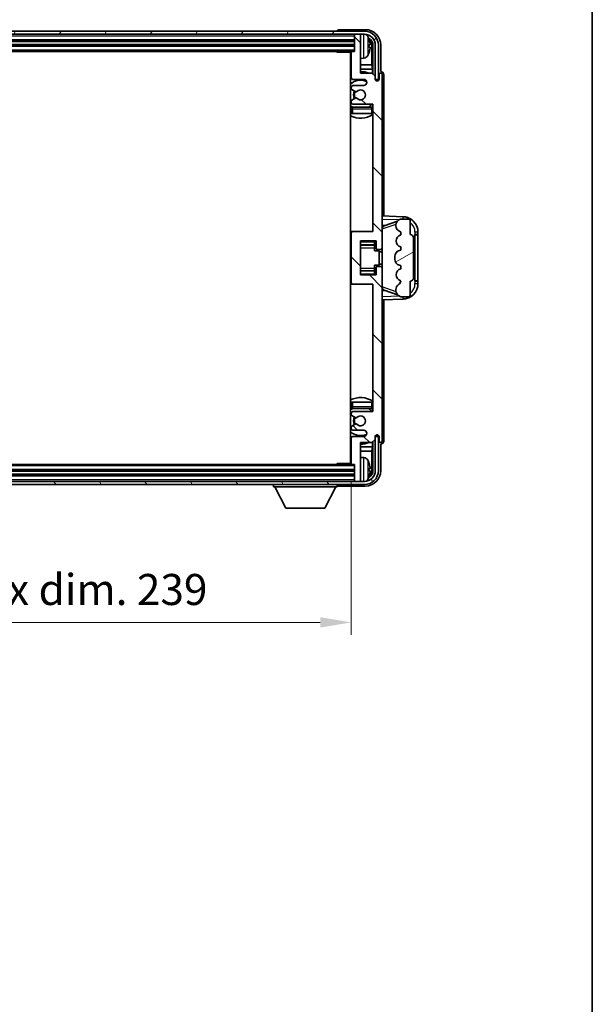
# Model space of a CAD drawing. Units: millimetres. Extents: x 1 to 8477, y -5 to 1119.
# Drawn here: x 2954 to 3139, y 639 to 956 of the extents above; entities that cross this region are included whole.
import ezdxf

# ---------------------------------------------------------------- set-up
doc = ezdxf.new("R2010")
doc.units = ezdxf.units.MM
for name, color, linetype, lineweight in [('Border (ISO)', 7, 'Continuous', 35), ('Dimension (ISO)', 7, 'Continuous', 18), ('Dimension (ISO) @ 1', 7, 'Continuous', 18), ('Visible (ISO)', 7, 'Continuous', 35), ('Visible Narrow (ISO)', 7, 'Continuous', 25)]:
    doc.layers.add(name, color=color, linetype=linetype, lineweight=lineweight)
doc.layers.add('Hatch (ISO)', color=1, linetype='Continuous', lineweight=18, true_color=0xff0000)
doc.styles.add('Note Text (TK)', font='MS PGothic.ttf')
doc.dimstyles.new('Default - Method 1b (TK)', dxfattribs={"dimscale": 4, "dimtxt": 2.5, "dimasz": 2.5, "dimexe": 1, "dimexo": 1.5, "dimgap": 1, "dimtad": 1, "dimtoh": 1, "dimrnd": 1e-08, "dimdsep": 46, "dimtxsty": 'Note Text (TK)', "dimcen": 0.09, "dimdle": 5, "dimclrd": 100, "dimclre": 100, "dimclrt": 7, "dimadec": 1, "dimazin": 1, "dimtfac": 1, "dimtmove": 0, "dimatfit": 3, "dimfxl": 0, "dimtolj": 1, "dimlwd": -1, "dimlwe": -1, "dimarcsym": 0})

# ---------------------------------------------------------------- blocks, each defined once
blk = doc.blocks.new('図面枠 tk図枠')
at = {"layer": 'Border (ISO)'}
blk.add_line((405.5, 289), (405.5, 8), dxfattribs=at)
blk = doc.blocks.new('*D114')
at = {"layer": 'Defpoints', "color": 0, "transparency": 16777216}
for p in [(2822.32, 813.18), (3061.32, 813.18), (3061.32, 761.98)]:
    blk.add_point(p, dxfattribs=at)
at = {"layer": 'Dimension (ISO)', "color": 100, "transparency": 16777216}
for p, q in [((2822.32, 807.18), (2822.32, 757.98)), ((3061.32, 807.18), (3061.32, 757.98)), ((2832.32, 761.98), (3051.32, 761.98))]:
    blk.add_line(p, q, dxfattribs=at)
for points in [[(2832.32, 763.64), (2832.32, 760.31), (2822.32, 761.98)], [(3051.32, 763.64), (3051.32, 760.31), (3061.32, 761.98)]]:
    blk.add_solid(points, dxfattribs=at)
at = {"layer": 'Dimension (ISO)', "color": 7, "transparency": 16777216, "insert": (2865.93, 772.57), "char_height": 10, "attachment_point": 4, "style": 'Note Text (TK)'}
blk.add_mtext('\\A1;\\fＭＳ Ｐゴシック|b0|i0;\\H10.0000;有効寸法 / Max dim. 239', dxfattribs=at)

msp = doc.modelspace()

# ---------------------------------------------------------------- hatches: boundary and pattern name
at = {"layer": 'Hatch (ISO)'}
h = msp.add_hatch(dxfattribs=at)
h.set_pattern_fill('ANSI31', color=256, scale=101.6, angle=14.999978, style=0)
h.set_pattern_definition([(60, (1516.978, -36.523), (-10.99852, 6.35), [])])
edge = h.paths.add_edge_path()
edge.add_ellipse((3065.5652, 947.877), major_axis=(0, 3.5), ratio=1, start_angle=270, end_angle=360)
edge.add_line((3065.5652, 951.377), (3064.0152, 951.377))
edge.add_line((3064.0152, 951.377), (3062.6152, 951.377))
edge.add_line((3062.6152, 951.377), (2821.0152, 951.377))
edge.add_line((2821.0152, 951.377), (2819.6152, 951.377))
edge.add_line((2819.6152, 951.377), (2818.0652, 951.377))
edge.add_ellipse((2818.0652, 947.877), major_axis=(-3.5, 0), ratio=1, start_angle=270, end_angle=360)
edge.add_line((2814.5652, 947.877), (2814.5652, 936.877))
edge.add_line((2814.5652, 936.877), (2813.5652, 936.877))
edge.add_line((2813.5652, 936.877), (2813.5652, 947.877))
edge.add_ellipse((2818.0652, 947.877), major_axis=(0, 4.5), ratio=1, start_angle=0, end_angle=90, ccw=False)
edge.add_line((2818.0652, 952.377), (3065.5652, 952.377))
edge.add_ellipse((3065.5652, 947.877), major_axis=(4.5, 0), ratio=1, start_angle=0, end_angle=90, ccw=False)
edge.add_line((3070.0652, 947.877), (3070.0652, 936.877))
edge.add_line((3070.0652, 936.877), (3069.0652, 936.877))
edge.add_line((3069.0652, 936.877), (3069.0652, 947.877))
h = msp.add_hatch(dxfattribs=at)
h.set_pattern_fill('ANSI31', color=256, scale=101.6, angle=90.00021, style=0)
h.set_pattern_definition([(135.0002, (1516.978, -36.523), (-8.98022, -8.98029), [])])
edge = h.paths.add_edge_path()
edge.add_line((3067.9652, 938.877), (3064.3152, 938.877))
edge.add_line((3064.3152, 938.877), (3064.3152, 951.077))
edge.add_ellipse((3064.0152, 951.077), major_axis=(0.3, 0), ratio=1, start_angle=0, end_angle=90)
edge.add_line((3064.0152, 951.377), (3062.6152, 951.377))
edge.add_ellipse((3062.6152, 951.077), major_axis=(0, 0.3), ratio=1, start_angle=0, end_angle=90)
edge.add_line((3062.3152, 951.077), (3062.3152, 945.877))
edge.add_line((3062.3152, 945.877), (3061.6152, 945.877))
edge.add_ellipse((3061.6152, 945.577), major_axis=(0, 0.3), ratio=1, start_angle=0, end_angle=90)
edge.add_line((3061.3152, 945.577), (3061.3152, 937.377))
edge.add_ellipse((3061.8152, 937.377), major_axis=(-0.5, 0), ratio=1, start_angle=0, end_angle=90)
edge.add_line((3061.8152, 936.877), (3065.3152, 936.877))
edge.add_ellipse((3065.3152, 935.877), major_axis=(0, 1), ratio=1, start_angle=180, end_angle=360, ccw=False)
edge.add_line((3065.3152, 934.877), (3061.8152, 934.877))
edge.add_ellipse((3061.8152, 934.377), major_axis=(0, 0.5), ratio=1, start_angle=0, end_angle=90)
edge.add_line((3061.3152, 934.377), (3061.3152, 933.8669))
edge.add_ellipse((3061.6152, 933.8669), major_axis=(-0.3, 0), ratio=1, start_angle=0, end_angle=60)
edge.add_line((3061.4652, 933.607), (3062.7384, 932.8719))
edge.add_ellipse((3062.8884, 933.1318), major_axis=(-0.15, -0.2598), ratio=1, start_angle=0, end_angle=78.671012)
edge.add_ellipse((3064.3152, 931.877), major_axis=(-1.2015, 1.0566), ratio=1, start_angle=82.662386, end_angle=360, ccw=False)
edge.add_ellipse((3062.8885, 930.6222), major_axis=(0.2253, 0.1981), ratio=1, start_angle=0, end_angle=77.981127)
edge.add_line((3062.7416, 930.8838), (3061.4683, 930.1688))
edge.add_ellipse((3061.6152, 929.9072), major_axis=(-0.1469, 0.2616), ratio=1, start_angle=0, end_angle=60.685474)
edge.add_line((3061.3152, 929.9072), (3061.3152, 929.377))
edge.add_ellipse((3061.8152, 929.377), major_axis=(-0.5, 0), ratio=1, start_angle=0, end_angle=90)
edge.add_line((3061.8152, 928.877), (3068.3152, 928.877))
edge.add_line((3068.3152, 928.877), (3068.3152, 887.877))
edge.add_line((3068.3152, 887.877), (3061.8152, 887.877))
edge.add_ellipse((3061.8152, 887.377), major_axis=(0, 0.5), ratio=1, start_angle=0, end_angle=90)
edge.add_line((3061.3152, 887.377), (3061.3152, 871.377))
edge.add_ellipse((3061.8152, 871.377), major_axis=(-0.5, 0), ratio=1, start_angle=0, end_angle=90)
edge.add_line((3061.8152, 870.877), (3068.3152, 870.877))
edge.add_line((3068.3152, 870.877), (3068.3152, 829.877))
edge.add_line((3068.3152, 829.877), (3061.8152, 829.877))
edge.add_ellipse((3061.8152, 829.377), major_axis=(0, 0.5), ratio=1, start_angle=0, end_angle=90)
edge.add_line((3061.3152, 829.377), (3061.3152, 828.8468))
edge.add_ellipse((3061.6152, 828.8468), major_axis=(-0.3, 0), ratio=1, start_angle=0, end_angle=60.685474)
edge.add_line((3061.4683, 828.5853), (3062.7416, 827.8703))
edge.add_ellipse((3062.8885, 828.1319), major_axis=(-0.1469, -0.2616), ratio=1, start_angle=0, end_angle=77.981127)
edge.add_ellipse((3064.3152, 826.877), major_axis=(-1.2014, 1.0567), ratio=1, start_angle=82.662386, end_angle=360, ccw=False)
edge.add_ellipse((3062.8884, 825.6223), major_axis=(0.2253, 0.1981), ratio=1, start_angle=0, end_angle=78.671012)
edge.add_line((3062.7384, 825.8821), (3061.4652, 825.147))
edge.add_ellipse((3061.6152, 824.8872), major_axis=(-0.15, 0.2598), ratio=1, start_angle=0, end_angle=60)
edge.add_line((3061.3152, 824.8872), (3061.3152, 824.377))
edge.add_ellipse((3061.8152, 824.377), major_axis=(-0.5, 0), ratio=1, start_angle=0, end_angle=90)
edge.add_line((3061.8152, 823.877), (3065.3152, 823.877))
edge.add_ellipse((3065.3152, 822.877), major_axis=(0, 1), ratio=1, start_angle=180, end_angle=360, ccw=False)
edge.add_line((3065.3152, 821.877), (3061.8152, 821.877))
edge.add_ellipse((3061.8152, 821.377), major_axis=(0, 0.5), ratio=1, start_angle=0, end_angle=90)
edge.add_line((3061.3152, 821.377), (3061.3152, 813.177))
edge.add_ellipse((3061.6152, 813.177), major_axis=(-0.3, 0), ratio=1, start_angle=0, end_angle=90)
edge.add_line((3061.6152, 812.877), (3062.3152, 812.877))
edge.add_line((3062.3152, 812.877), (3062.3152, 807.677))
edge.add_ellipse((3062.6152, 807.677), major_axis=(-0.3, 0), ratio=1, start_angle=0, end_angle=90)
edge.add_line((3062.6152, 807.377), (3064.0152, 807.377))
edge.add_ellipse((3064.0152, 807.677), major_axis=(0, -0.3), ratio=1, start_angle=0, end_angle=90)
edge.add_line((3064.3152, 807.677), (3064.3152, 819.877))
edge.add_line((3064.3152, 819.877), (3067.9652, 819.877))
edge.add_line((3067.9652, 819.877), (3068.9652, 820.877))
edge.add_line((3068.9652, 820.877), (3068.9652, 821.777))
edge.add_ellipse((3069.6402, 821.6973), major_axis=(-0.675, 0.0797), ratio=1, start_angle=193.465843, end_angle=360, ccw=False)
edge.add_line((3070.3152, 821.777), (3070.3152, 820.377))
edge.add_ellipse((3070.8152, 820.377), major_axis=(-0.5, 0), ratio=1, start_angle=0, end_angle=180)
edge.add_line((3071.3152, 820.377), (3071.3152, 876.127))
edge.add_ellipse((3070.8152, 876.127), major_axis=(0.5, 0), ratio=1, start_angle=0, end_angle=90)
edge.add_line((3070.8152, 876.627), (3069.6152, 876.627))
edge.add_ellipse((3069.6152, 876.327), major_axis=(0, 0.3), ratio=1, start_angle=0, end_angle=90)
edge.add_line((3069.3152, 876.327), (3069.3152, 873.877))
edge.add_line((3069.3152, 873.877), (3064.3152, 873.877))
edge.add_line((3064.3152, 873.877), (3064.3152, 884.877))
edge.add_line((3064.3152, 884.877), (3069.3152, 884.877))
edge.add_line((3069.3152, 884.877), (3069.3152, 882.427))
edge.add_ellipse((3069.6152, 882.427), major_axis=(-0.3, 0), ratio=1, start_angle=0, end_angle=90)
edge.add_line((3069.6152, 882.127), (3070.8152, 882.127))
edge.add_ellipse((3070.8152, 882.627), major_axis=(0, -0.5), ratio=1, start_angle=0, end_angle=90)
edge.add_line((3071.3152, 882.627), (3071.3152, 938.377))
edge.add_ellipse((3070.8152, 938.377), major_axis=(0.5, 0), ratio=1, start_angle=0, end_angle=180)
edge.add_line((3070.3152, 938.377), (3070.3152, 936.977))
edge.add_ellipse((3069.6402, 937.0567), major_axis=(0.675, -0.0797), ratio=1, start_angle=193.465843, end_angle=360, ccw=False)
edge.add_line((3068.9652, 936.977), (3068.9652, 937.877))
edge.add_line((3068.9652, 937.877), (3067.9652, 938.877))
h = msp.add_hatch(dxfattribs=at)
h.set_pattern_fill('ANSI31', color=256, scale=101.6, angle=-14.999978, style=0)
h.set_pattern_definition([(30, (1516.978, -36.523), (-6.35, 10.99852), [])])
edge = h.paths.add_edge_path()
edge.add_ellipse((3080.3152, 885.902), major_axis=(1, 0), ratio=1, start_angle=0, end_angle=90)
edge.add_line((3080.3152, 886.902), (3080.3152, 891.377))
edge.add_ellipse((3079.8152, 891.377), major_axis=(0.5, 0), ratio=1, start_angle=0, end_angle=90)
edge.add_line((3079.8152, 891.877), (3077.3152, 891.877))
edge.add_line((3077.3152, 891.877), (3077.2301, 891.8558))
edge.add_ellipse((3077.7152, 889.9155), major_axis=(-0.4851, 1.9403), ratio=1, start_angle=0, end_angle=75.963757)
edge.add_line((3075.7152, 889.9155), (3075.7152, 889.7386))
edge.add_ellipse((3077.7152, 889.7386), major_axis=(-2, 0), ratio=1, start_angle=0, end_angle=75.963757)
edge.add_line((3077.2301, 887.7983), (3077.3152, 887.777))
edge.add_line((3077.3152, 887.777), (3077.3152, 886.777))
edge.add_line((3077.3152, 886.777), (3077.2763, 886.7673))
edge.add_ellipse((3077.7614, 884.827), major_axis=(-0.4851, 1.9403), ratio=1, start_angle=0, end_angle=151.927513)
edge.add_line((3077.2763, 882.8867), (3077.3152, 882.877))
edge.add_line((3077.3152, 882.877), (3077.3152, 881.877))
edge.add_line((3077.3152, 881.877), (3076.8301, 881.7558))
edge.add_ellipse((3077.3152, 879.8155), major_axis=(-0.4851, 1.9403), ratio=1, start_angle=0, end_angle=75.963757)
edge.add_line((3075.3152, 879.8155), (3075.3152, 878.9386))
edge.add_ellipse((3077.3152, 878.9386), major_axis=(-2, 0), ratio=1, start_angle=0, end_angle=75.963757)
edge.add_line((3076.8301, 876.9983), (3077.3152, 876.877))
edge.add_line((3077.3152, 876.877), (3077.3152, 875.877))
edge.add_line((3077.3152, 875.877), (3077.2763, 875.8673))
edge.add_ellipse((3077.7614, 873.927), major_axis=(-0.4851, 1.9403), ratio=1, start_angle=0, end_angle=151.927513)
edge.add_line((3077.2763, 871.9867), (3077.3152, 871.977))
edge.add_ellipse((3075.3652, 872.4216), major_axis=(1.95, -0.4446), ratio=1, start_angle=318.82231, end_angle=360, ccw=False)
edge.add_ellipse((3077.7152, 869.1847), major_axis=(-1.175, 1.6185), ratio=1, start_angle=0, end_angle=54.020827)
edge.add_line((3075.7152, 869.1847), (3075.7152, 868.8544))
edge.add_ellipse((3077.7152, 868.8544), major_axis=(-2, 0), ratio=1, start_angle=0, end_angle=71.029592)
edge.add_line((3077.065, 866.963), (3077.3152, 866.877))
edge.add_line((3077.3152, 866.877), (3079.8152, 866.877))
edge.add_ellipse((3079.8152, 867.377), major_axis=(0, -0.5), ratio=1, start_angle=0, end_angle=90)
edge.add_line((3080.3152, 867.377), (3080.3152, 871.852))
edge.add_ellipse((3080.3152, 872.852), major_axis=(0, -1), ratio=1, start_angle=0, end_angle=90)
edge.add_line((3081.3152, 872.852), (3081.3152, 885.902))
h = msp.add_hatch(dxfattribs=at)
h.set_pattern_fill('ANSI31', color=256, scale=101.6, angle=75.000175, style=0)
h.set_pattern_definition([(120.0002, (1516.978, -36.523), (-10.9985, -6.35003), [])])
edge = h.paths.add_edge_path()
edge.add_ellipse((2818.0652, 810.877), major_axis=(0, -3.5), ratio=1, start_angle=270, end_angle=360)
edge.add_line((2818.0652, 807.377), (2819.6152, 807.377))
edge.add_line((2819.6152, 807.377), (2821.0152, 807.377))
edge.add_line((2821.0152, 807.377), (3062.6152, 807.377))
edge.add_line((3062.6152, 807.377), (3064.0152, 807.377))
edge.add_line((3064.0152, 807.377), (3065.5652, 807.377))
edge.add_ellipse((3065.5652, 810.877), major_axis=(3.5, 0), ratio=1, start_angle=270, end_angle=360)
edge.add_line((3069.0652, 810.877), (3069.0652, 821.877))
edge.add_line((3069.0652, 821.877), (3070.0652, 821.877))
edge.add_line((3070.0652, 821.877), (3070.0652, 810.877))
edge.add_ellipse((3065.5652, 810.877), major_axis=(0, -4.5), ratio=1, start_angle=0, end_angle=90, ccw=False)
edge.add_line((3065.5652, 806.377), (2818.0652, 806.377))
edge.add_ellipse((2818.0652, 810.877), major_axis=(-4.5, 0), ratio=1, start_angle=0, end_angle=90, ccw=False)
edge.add_line((2813.5652, 810.877), (2813.5652, 821.877))
edge.add_line((2813.5652, 821.877), (2814.5652, 821.877))
edge.add_line((2814.5652, 821.877), (2814.5652, 810.877))

# ---------------------------------------------------------------- linework, layer by layer
at = {"layer": 'Visible (ISO)'}
for p, q in [((3065.5652, 952.377), (2818.0652, 952.377)), ((3056.8152, 952.3773), (3056.8152, 952.377)), ((3065.8182, 952.877), (3057.3149, 952.877)), ((2818.0652, 951.377), (3065.5652, 951.377)), ((2821.3152, 949.377), (3062.3152, 949.377)), ((3062.3152, 951.377), (3062.3152, 951.077)), ((3062.3152, 951.077), (3062.3152, 945.877)), ((3064.0152, 951.377), (3062.6152, 951.377)), ((3064.3152, 951.377), (3064.3152, 951.077)), ((3064.3152, 938.877), (3064.3152, 951.077)), ((2821.3152, 947.877), (3062.3152, 947.877)), ((2822.0152, 945.877), (3061.6152, 945.877)), ((3056.4946, 945.877), (3056.7447, 945.627)), ((3056.7447, 945.877), (3056.7447, 945.627)), ((3061.3194, 945.627), (3056.7447, 945.627)), ((3061.0652, 945.627), (3061.0652, 813.127)), ((3061.3152, 945.577), (3061.3152, 937.377)), ((3062.3152, 945.877), (3061.6152, 945.877)), ((3067.0292, 947.3447), (3067.0292, 947.9094)), ((3067.9644, 941.5983), (3067.9644, 947.5278)), ((3068.3136, 947.877), (3068.3136, 938.5286)), ((3069.0652, 947.877), (3069.0652, 936.877)), ((3070.0652, 936.877), (3070.0652, 947.877)), ((3070.8152, 939.377), (3070.8152, 947.8801)), ((3065.3741, 943.7197), (3064.3152, 943.627)), ((3061.3152, 941.5983), (3061.0652, 941.5983)), ((3061.3152, 940.1892), (3061.0652, 940.1892)), ((3067.9644, 941.5983), (3064.3152, 941.5983)), ((3068.1565, 940.1892), (3064.3152, 940.1892)), ((3067.9652, 938.877), (3064.3152, 938.877)), ((3068.1565, 940.1892), (3067.9644, 941.5983)), ((3068.9652, 937.877), (3067.9652, 938.877)), ((3068.1565, 938.6857), (3068.1565, 940.1892)), ((3070.8158, 939.377), (3070.8152, 939.377)), ((3061.8152, 936.877), (3065.3152, 936.877)), ((3068.9652, 936.977), (3068.9652, 937.877)), ((3068.9851, 936.8755), (3069.1138, 936.8755)), ((3069.0085, 936.8057), (3069.0439, 936.8057)), ((3069.0652, 936.877), (3070.0652, 936.877)), ((3069.2438, 936.6058), (3069.2438, 936.5046)), ((3069.3136, 936.6756), (3069.3136, 936.4606)), ((3070.3152, 938.377), (3070.3152, 936.977)), ((3071.3152, 882.627), (3071.3152, 938.377)), ((3071.8152, 892.8596), (3071.8152, 938.3776)), ((3061.3152, 934.377), (3061.3152, 933.8669)), ((3061.4652, 933.607), (3062.7384, 932.8719)), ((3065.3152, 934.877), (3061.8152, 934.877)), ((3061.3152, 929.9072), (3061.3152, 929.377)), ((3062.7416, 930.8838), (3061.4683, 930.1688)), ((3061.3152, 927.377), (3061.3152, 925.877)), ((3061.8152, 928.877), (3068.3152, 928.877)), ((3067.8152, 927.877), (3061.8152, 927.877)), ((3068.3152, 928.877), (3068.3152, 887.877)), ((3061.8152, 925.877), (3061.3152, 925.877)), ((3067.8152, 925.877), (3061.8152, 925.877)), ((3068.3152, 925.877), (3067.8152, 925.877)), ((3077.9897, 892.644), (3071.3152, 892.877)), ((3071.8907, 889.742), (3076.2103, 891.2328)), ((3077.3152, 891.877), (3077.2301, 891.8558)), ((3079.8152, 891.877), (3077.3152, 891.877)), ((3080.3152, 886.902), (3080.3152, 891.377)), ((3071.3152, 889.877), (3072.193, 889.8464)), ((3075.7152, 889.9155), (3075.7152, 889.7386)), ((3061.8152, 887.877), (3061.0652, 887.877)), ((3061.3152, 887.377), (3061.3152, 871.377)), ((3068.3152, 887.877), (3061.8152, 887.877)), ((3064.3152, 873.877), (3064.3152, 884.877)), ((3064.3152, 884.877), (3069.3152, 884.877)), ((3068.8152, 884.877), (3068.8152, 884.5261)), ((3069.3152, 884.877), (3069.3152, 882.427)), ((3077.2301, 887.7983), (3077.3152, 887.777)), ((3077.3152, 886.777), (3077.2763, 886.7673)), ((3077.3152, 887.777), (3077.3152, 886.777)), ((3081.3152, 872.852), (3081.3152, 885.902)), ((3081.8152, 886.877), (3081.8501, 886.877)), ((3081.8152, 871.877), (3081.8152, 886.877)), ((3081.8152, 886.777), (3082.8152, 886.777)), ((3082.8152, 886.877), (3081.8501, 886.877)), ((3082.8152, 886.877), (3082.8152, 887.647)), ((3082.8152, 886.777), (3082.8152, 886.877)), ((3082.8152, 871.977), (3082.8152, 886.777)), ((3064.3152, 883.576), (3068.8152, 883.576)), ((3068.8152, 884.5261), (3068.8152, 883.576)), ((3068.8152, 883.5131), (3068.8152, 883.576)), ((3068.8152, 882.645), (3068.8152, 883.5131)), ((3068.8152, 881.677), (3068.8152, 882.645)), ((3068.8152, 881.677), (3070.3152, 881.677)), ((3069.6152, 882.127), (3070.8152, 882.127)), ((3070.3152, 877.077), (3070.3152, 881.677)), ((3071.3152, 876.127), (3071.3152, 882.627)), ((3077.3152, 881.877), (3076.8301, 881.7558)), ((3077.2763, 882.8867), (3077.3152, 882.877)), ((3077.3152, 882.877), (3077.3152, 881.877)), ((3071.3152, 881.377), (3070.3152, 881.377)), ((3075.3152, 879.8155), (3075.3152, 878.9386)), ((3068.8152, 877.077), (3070.3152, 877.077)), ((3068.8152, 876.1091), (3068.8152, 877.077)), ((3068.8152, 875.2409), (3068.8152, 876.1091)), ((3069.3152, 876.327), (3069.3152, 873.877)), ((3070.8152, 876.627), (3069.6152, 876.627)), ((3071.3152, 877.377), (3070.3152, 877.377)), ((3071.3152, 820.377), (3071.3152, 876.127)), ((3076.8301, 876.9983), (3077.3152, 876.877)), ((3077.3152, 875.877), (3077.2763, 875.8673)), ((3077.3152, 876.877), (3077.3152, 875.877)), ((3064.3152, 875.1781), (3068.8152, 875.1781)), ((3069.3152, 873.877), (3064.3152, 873.877)), ((3068.8152, 875.1781), (3068.8152, 875.2409)), ((3068.8152, 875.1781), (3068.8152, 874.228)), ((3068.8152, 874.228), (3068.8152, 873.877)), ((3061.0652, 870.877), (3061.8152, 870.877)), ((3061.8152, 870.877), (3068.3152, 870.877)), ((3068.3152, 870.877), (3068.3152, 829.877)), ((3076.2305, 867.5143), (3071.8907, 869.012)), ((3075.7152, 869.1847), (3075.7152, 868.8544)), ((3077.2763, 871.9867), (3077.3152, 871.977)), ((3080.3152, 867.377), (3080.3152, 871.852)), ((3082.8152, 871.977), (3081.8152, 871.977)), ((3081.8501, 871.877), (3081.8152, 871.877)), ((3081.8501, 871.877), (3082.8152, 871.877)), ((3082.8152, 871.877), (3082.8152, 871.977)), ((3082.8152, 871.1071), (3082.8152, 871.877)), ((3072.193, 868.9077), (3071.3152, 868.877)), ((3071.3152, 865.877), (3077.9897, 866.1101)), ((3071.8152, 820.3764), (3071.8152, 865.8945)), ((3077.065, 866.963), (3077.3152, 866.877)), ((3077.3152, 866.877), (3079.8152, 866.877)), ((3061.3152, 832.877), (3061.8152, 832.877)), ((3061.3152, 832.877), (3061.3152, 831.377)), ((3061.8152, 832.877), (3067.8152, 832.877)), ((3061.8152, 830.877), (3067.8152, 830.877)), ((3067.8152, 832.877), (3068.3152, 832.877)), ((3061.3152, 829.377), (3061.3152, 828.8468)), ((3061.4683, 828.5853), (3062.7416, 827.8703)), ((3068.3152, 829.877), (3061.8152, 829.877)), ((3061.3152, 824.8872), (3061.3152, 824.377)), ((3062.7384, 825.8821), (3061.4652, 825.147)), ((3061.3152, 821.377), (3061.3152, 813.177)), ((3061.8152, 823.877), (3065.3152, 823.877)), ((3065.3152, 821.877), (3061.8152, 821.877)), ((3068.9652, 820.877), (3068.9652, 821.777)), ((3069.1138, 821.8786), (3068.9851, 821.8786)), ((3069.0439, 821.9484), (3069.0085, 821.9484)), ((3070.0652, 821.877), (3069.0652, 821.877)), ((3069.0652, 821.877), (3069.0652, 810.877)), ((3069.2438, 822.2495), (3069.2438, 822.1483)), ((3069.3136, 822.2935), (3069.3136, 822.0784)), ((3070.0652, 810.877), (3070.0652, 821.877)), ((3070.3152, 821.777), (3070.3152, 820.377)), ((3061.0652, 818.5649), (3061.3152, 818.5649)), ((3064.3152, 807.677), (3064.3152, 819.877)), ((3064.3152, 819.877), (3067.9652, 819.877)), ((3064.3152, 818.5649), (3068.1565, 818.5649)), ((3068.1565, 818.5649), (3067.9644, 817.1558)), ((3067.9652, 819.877), (3068.9652, 820.877)), ((3068.1565, 818.5649), (3068.1565, 820.0684)), ((3068.3136, 820.2255), (3068.3136, 810.877)), ((3070.8152, 810.874), (3070.8152, 819.377)), ((3070.8152, 819.377), (3070.8158, 819.377)), ((3061.0652, 817.1558), (3061.3152, 817.1558)), ((3064.3152, 817.1558), (3067.9644, 817.1558)), ((3065.3741, 815.0344), (3064.3152, 815.127)), ((3067.9644, 811.2262), (3067.9644, 817.1558)), ((3061.6152, 812.877), (2822.0152, 812.877)), ((3056.4946, 812.877), (3056.7447, 813.127)), ((3056.7447, 813.127), (3056.7447, 812.877)), ((3061.3194, 813.127), (3056.7447, 813.127)), ((3061.6152, 812.877), (3062.3152, 812.877)), ((3062.3152, 812.877), (3062.3152, 807.677)), ((3062.3152, 810.877), (2821.3152, 810.877)), ((3062.3152, 809.377), (2821.3152, 809.377)), ((3067.0292, 810.8447), (3067.0292, 811.4094)), ((3065.5652, 807.377), (2818.0652, 807.377)), ((2818.0652, 806.377), (3065.5652, 806.377)), ((3036.2152, 806.377), (3036.2152, 805.677)), ((3036.2152, 805.677), (3056.8152, 805.677)), ((3040.2652, 798.777), (3036.7152, 805.677)), ((3052.7652, 798.777), (3056.3152, 805.677)), ((3056.8152, 806.377), (3056.8152, 805.677)), ((3057.3149, 805.877), (3065.8182, 805.877)), ((3062.3152, 807.677), (3062.3152, 807.377)), ((3062.6152, 807.377), (3064.0152, 807.377)), ((3064.3152, 807.677), (3064.3152, 807.377)), ((3040.2652, 798.777), (3052.7652, 798.777))]:
    msp.add_line(p, q, dxfattribs=at)
for centre, radius, start, end in [((3065.5652, 947.877), 4.5, 0, 90), ((3062.6152, 951.077), 0.3, 90, 180), ((3064.0152, 951.077), 0.3, 0, 90), ((3065.5652, 947.877), 3.5, 0, 90), ((3065.2346, 949.9405), 1.6, 28.172734, 61.84933), ((3060.9152, 947.627), 6.5, 20.039607, 28.172734), ((3066.9046, 949.8117), 0.1246, 1.814826, 20.039607), ((3060.8152, 945.377), 0.5, 300, 30), ((3061.6152, 945.577), 0.3, 90, 180), ((3060.9152, 947.627), 6.5, 331.827266, 339.960393), ((3066.9046, 945.4424), 0.1246, 339.960393, 358.185174), ((3060.8152, 943.377), 0.5, 300, 60), ((3065.2346, 945.3136), 1.6, 275, 331.827266), ((3064.3152, 931.877), 7.5, 113.578178, 115.679289), ((3064.3152, 931.877), 7.5, 68.96053, 90), ((3070.8152, 938.377), 0.5, 0, 180), ((3064.3152, 931.877), 4.75, 65.863751, 133.173551), ((3061.8152, 937.377), 0.5, 180, 270), ((3065.3152, 935.877), 1, 270, 90), ((3069.6402, 937.0567), 0.6797, 186.732921, 353.267079), ((3061.8152, 934.377), 0.5, 90, 180), ((3061.6152, 933.8669), 0.3, 180, 240), ((3064.3152, 931.877), 2.25, 148.134623, 211.750824), ((3064.3152, 931.877), 2, 147.901352, 212.055581), ((3062.8884, 933.1318), 0.3, 240, 318.671012), ((3064.3152, 931.877), 1.6, 221.333399, 138.671012), ((3061.6152, 929.9072), 0.3, 119.314526, 180), ((3061.8152, 929.377), 0.5, 180, 270), ((3062.8885, 930.6222), 0.3, 41.333399, 119.314526), ((3064.3152, 931.877), 4.75, 226.826449, 237.435299), ((3061.8152, 927.377), 0.5, 90, 180), ((3064.3152, 931.877), 4.75, 302.636898, 320.833289), ((3067.8152, 927.377), 0.5, 0, 90), ((3064.3152, 931.877), 7.5, 244.320711, 302.230953), ((3077.7152, 889.9155), 2, 104.036243, 180), ((3077.8152, 887.647), 5, 0, 88), ((3079.8152, 891.377), 0.5, 0, 90), ((3077.7152, 889.7386), 2, 180, 255.963757), ((3061.8152, 887.377), 0.5, 90, 180), ((3077.7614, 884.827), 2, 104.036243, 255.963757), ((3080.3152, 885.902), 1, 0, 90), ((3069.6152, 882.427), 0.3, 180, 270), ((3070.8152, 882.627), 0.5, 270, 0), ((3077.3152, 879.8155), 2, 104.036243, 180), ((3077.3152, 878.9386), 2, 180, 255.963757), ((3069.6152, 876.327), 0.3, 90, 180), ((3070.8152, 876.127), 0.5, 0, 90), ((3077.7614, 873.927), 2, 104.036243, 255.963757), ((3080.3152, 872.852), 1, 270, 0), ((3061.8152, 871.377), 0.5, 180, 270), ((3077.7152, 869.1847), 2, 125.979173, 180), ((3075.3652, 872.4216), 2, 305.979173, 347.156863), ((3077.8152, 871.1071), 5, 272, 0), ((3077.7152, 868.8544), 2, 180, 251.029592), ((3079.8152, 867.377), 0.5, 270, 0), ((3064.3152, 826.877), 7.5, 57.769047, 115.679289), ((3064.3152, 826.877), 4.75, 122.564701, 133.173551), ((3061.8152, 831.377), 0.5, 180, 270), ((3064.3152, 826.877), 4.75, 39.166711, 57.363102), ((3067.8152, 831.377), 0.5, 270, 0), ((3061.8152, 829.377), 0.5, 90, 180), ((3061.6152, 828.8468), 0.3, 180, 240.685474), ((3064.3152, 826.877), 2.25, 148.249176, 211.865377), ((3064.3152, 826.877), 2, 147.944419, 212.098648), ((3062.8885, 828.1319), 0.3, 240.685474, 318.666601), ((3064.3152, 826.877), 1.6, 221.328988, 138.666601), ((3061.6152, 824.8872), 0.3, 120, 180), ((3062.8884, 825.6223), 0.3, 41.328988, 120), ((3064.3152, 826.877), 4.75, 226.826449, 294.136249), ((3061.8152, 824.377), 0.5, 180, 270), ((3061.8152, 821.377), 0.5, 90, 180), ((3065.3152, 822.877), 1, 270, 90), ((3069.6402, 821.6973), 0.6797, 6.732921, 173.267079), ((3064.3152, 826.877), 7.5, 244.320711, 246.421822), ((3064.3152, 826.877), 7.5, 270, 291.03947), ((3070.8152, 820.377), 0.5, 180, 0), ((3060.8152, 815.377), 0.5, 300, 60), ((3065.2346, 813.4405), 1.6, 28.172734, 85), ((3060.8152, 813.377), 0.5, 330, 60), ((3061.6152, 813.177), 0.3, 180, 270), ((3060.9152, 811.127), 6.5, 20.039607, 28.172734), ((3066.9046, 813.3117), 0.1246, 1.814826, 20.039607), ((3065.5652, 810.877), 4.5, 270, 0), ((3065.5652, 810.877), 3.5, 270, 0), ((3060.9152, 811.127), 6.5, 331.827266, 339.960393), ((3066.9046, 808.9424), 0.1246, 339.960393, 358.185174), ((3062.6152, 807.677), 0.3, 180, 270), ((3064.0152, 807.677), 0.3, 270, 0), ((3065.2346, 808.8136), 1.6, 298.15067, 331.827266)]:
    msp.add_arc(centre, radius, start, end, dxfattribs=at)
for centre, major_axis, ratio, start_param, end_param in [((3057.3155, 952.3767), (-0.354, 0.354), 0.99878277, 5.49839613, 7.06797448), ((3065.8121, 947.874), (3.5398, 3.5398), 0.99878277, 5.49839613, 7.06797448), ((3065.8121, 947.874), (1.7699, 1.7699), 0.99878277, 5.49839613, 6.61101961), ((3060.9274, 947.6199), (-3.2829, -5.6083), 0.99488747, 2.20774935, 2.44673364), ((3065.4629, 947.5248), (1.7699, 1.7699), 0.99878277, 5.49839613, 6.31586897), ((3060.9274, 947.4874), (6.4737, 0.5671), 0.05101764, 5.93460274, 6.17358703), ((3060.9274, 947.7667), (6.4737, -0.5671), 0.05101764, 0.10959827, 0.34858257), ((3060.9274, 947.6342), (3.2829, -5.6083), 0.99488747, 0.69485901, 0.93384331), ((3070.8146, 938.3764), (0.708, 0.708), 0.99878277, 5.49839613, 7.06797448), ((3069.0437, 936.6055), (0.1416, 0.1416), 0.99878277, 5.49839613, 7.06797448), ((3069.1135, 936.6754), (0.1416, 0.1416), 0.99878277, 5.49839613, 7.06797448), ((3072.3152, 888.8307), (-0.844, 0.6015), 0.89174475, 5.71699644, 6.84937417), ((3072.3152, 869.9234), (-0.844, -0.6015), 0.89174475, 5.71699644, 6.84937417), ((3069.0437, 822.1485), (0.1416, -0.1416), 0.99878277, 5.49839613, 7.06797448), ((3069.1135, 822.0787), (0.1416, -0.1416), 0.99878277, 5.49839613, 7.06797448), ((3070.8146, 820.3776), (0.708, -0.708), 0.99878277, 5.49839613, 7.06797448), ((3060.9274, 811.1199), (-3.2829, -5.6083), 0.99488747, 2.20774935, 2.44673364), ((3065.8121, 810.8801), (3.5398, -3.5398), 0.99878277, 5.49839613, 7.06797448), ((3065.8121, 810.8801), (1.7699, -1.7699), 0.99878277, 5.955351, 7.06797448), ((3060.9274, 810.9874), (6.4737, 0.5671), 0.05101764, 5.93460274, 6.17358703), ((3060.9274, 811.2667), (6.4737, -0.5671), 0.05101764, 0.10959827, 0.34858257), ((3060.9274, 811.1342), (3.2829, -5.6083), 0.99488747, 0.69485901, 0.93384331), ((3065.4629, 811.2293), (1.7699, -1.7699), 0.99878277, 6.25050164, 7.06797448), ((3057.3155, 806.3773), (-0.354, -0.354), 0.99878277, 5.49839613, 7.06797448)]:
    msp.add_ellipse(centre, major_axis=major_axis, ratio=ratio, start_param=start_param, end_param=end_param, dxfattribs=at)
for points, knots in [([(3067.3654, 948.3297), (3067.3698, 948.2884), (3067.3735, 948.2446), (3067.3781, 948.1649), (3067.379, 948.1289), (3067.3784, 948.073), (3067.3767, 948.0493), (3067.3716, 948.0233), (3067.3687, 948.0169), (3067.3654, 948.015)], [0, 0, 0, 0, 0.0125039067, 0.0125039067, 0.0250078135, 0.0250078135, 0.0375277995, 0.0375277995, 0.0466766392, 0.0466766392, 0.0466766392, 0.0466766392]), ([(3067.3654, 947.2391), (3067.3698, 947.2366), (3067.3735, 947.2258), (3067.3781, 947.1875), (3067.379, 947.1601), (3067.3784, 947.0982), (3067.3767, 947.0596), (3067.3716, 946.9876), (3067.3687, 946.9555), (3067.3654, 946.9243)], [0, 0, 0, 0, 0.0124997785, 0.0124997785, 0.0249995571, 0.0249995571, 0.0375236714, 0.0375236714, 0.0466766062, 0.0466766062, 0.0466766062, 0.0466766062]), ([(3077.9897, 892.644), (3078.015, 892.6431), (3078.0403, 892.642), (3078.2442, 892.6318), (3078.4221, 892.6132), (3078.6569, 892.576), (3078.7154, 892.5656), (3079.0387, 892.5025), (3079.3015, 892.4289), (3079.7814, 892.2505), (3080.0025, 892.1497), (3080.3631, 891.9526), (3080.5089, 891.8628), (3080.7529, 891.695), (3080.8549, 891.6188), (3081.0003, 891.5018), (3081.0485, 891.4614), (3081.1173, 891.4016), (3081.1399, 891.3816), (3081.1835, 891.3423), (3081.204, 891.3235), (3081.225, 891.3039)], [0, 0, 0, 0, 0.007734348, 0.007734348, 0.062383961, 0.062383961, 0.080578005, 0.080578005, 0.16325619, 0.16325619, 0.235395077, 0.235395077, 0.286657754, 0.286657754, 0.325588593, 0.325588593, 0.34586157, 0.34586157, 0.356225213, 0.356225213, 0.366678878, 0.366678878, 0.366678878, 0.366678878]), ([(3081.225, 867.4501), (3081.2032, 867.4298), (3081.1816, 867.4101), (3081.1367, 867.3697), (3081.1137, 867.3493), (3081.0435, 867.2885), (3080.9947, 867.2477), (3080.8475, 867.1295), (3080.7444, 867.0529), (3080.4871, 866.8768), (3080.328, 866.7803), (3079.9351, 866.5712), (3079.6949, 866.4666), (3079.218, 866.3015), (3078.9794, 866.2383), (3078.4918, 866.1467), (3078.2399, 866.1188), (3077.9897, 866.1101)], [0, 0, 0, 0, 0.010324666, 0.010324666, 0.020594432, 0.020594432, 0.040813568, 0.040813568, 0.07993168, 0.07993168, 0.135515863, 0.135515863, 0.213475131, 0.213475131, 0.288233113, 0.288233113, 0.364668473, 0.364668473, 0.364668473, 0.364668473]), ([(3067.3654, 811.8297), (3067.3698, 811.7884), (3067.3735, 811.7446), (3067.3781, 811.6649), (3067.379, 811.6289), (3067.3784, 811.573), (3067.3767, 811.5493), (3067.3716, 811.5233), (3067.3687, 811.5169), (3067.3654, 811.515)], [0, 0, 0, 0, 0.0125039067, 0.0125039067, 0.0250078135, 0.0250078135, 0.0375277995, 0.0375277995, 0.0466766392, 0.0466766392, 0.0466766392, 0.0466766392]), ([(3067.3654, 810.7391), (3067.3698, 810.7366), (3067.3735, 810.7258), (3067.3781, 810.6875), (3067.379, 810.6601), (3067.3784, 810.5982), (3067.3767, 810.5596), (3067.3716, 810.4876), (3067.3687, 810.4555), (3067.3654, 810.4243)], [0, 0, 0, 0, 0.0124997785, 0.0124997785, 0.0249995571, 0.0249995571, 0.0375236714, 0.0375236714, 0.0466766062, 0.0466766062, 0.0466766062, 0.0466766062])]:
    msp.add_open_spline(points, degree=3, knots=knots, dxfattribs=at)
at = {"layer": 'Visible Narrow (ISO)'}
for p, q in [((2821.3152, 950.877), (3062.3152, 950.877)), ((2821.3152, 949.677), (3062.3152, 949.677)), ((2821.3152, 949.077), (3062.3152, 949.077)), ((3065.3741, 943.7197), (3065.3741, 951.377)), ((3066.6451, 950.6959), (3066.6451, 944.5582)), ((3067.0216, 949.8366), (3067.0216, 949.8544)), ((2821.3152, 948.177), (3062.3152, 948.177)), ((2821.3152, 947.577), (3062.3152, 947.577)), ((2821.3152, 946.377), (3062.3152, 946.377)), ((3067.0216, 947.3465), (3067.0216, 947.9076)), ((3067.0216, 945.3997), (3067.0216, 945.4174)), ((3068.3136, 947.877), (3067.9644, 947.5278)), ((3069.1138, 936.8755), (3069.0439, 936.8057)), ((3069.2438, 936.6058), (3069.3136, 936.6756)), ((3061.3152, 927.377), (3061.8152, 927.377)), ((3061.8152, 927.377), (3061.8152, 927.877)), ((3061.8152, 925.877), (3061.8152, 927.377)), ((3061.8152, 927.377), (3067.8152, 927.377)), ((3067.8152, 927.877), (3067.8152, 927.377)), ((3067.8152, 927.377), (3068.3152, 927.377)), ((3067.8152, 927.377), (3067.8152, 925.877)), ((3071.3152, 891.8776), (3076.7861, 891.6866)), ((3071.3152, 888.746), (3075.7479, 890.2758)), ((3082.8152, 887.647), (3081.8501, 887.647)), ((3081.8501, 887.647), (3081.8501, 886.877)), ((3064.3152, 884.5261), (3068.8152, 884.5261)), ((3064.3152, 883.5131), (3068.8152, 883.5131)), ((3064.3152, 882.645), (3068.8152, 882.645)), ((3064.3152, 876.1091), (3068.8152, 876.1091)), ((3064.3152, 875.2409), (3068.8152, 875.2409)), ((3064.3152, 874.228), (3068.8152, 874.228)), ((3075.7511, 868.4772), (3071.3152, 870.008)), ((3081.8501, 871.877), (3081.8501, 871.1071)), ((3081.8501, 871.1071), (3082.8152, 871.1071)), ((3076.8149, 867.0685), (3071.3152, 866.8764)), ((3061.8152, 831.377), (3061.3152, 831.377)), ((3061.8152, 831.377), (3061.8152, 832.877)), ((3067.8152, 831.377), (3061.8152, 831.377)), ((3061.8152, 830.877), (3061.8152, 831.377)), ((3067.8152, 832.877), (3067.8152, 831.377)), ((3068.3152, 831.377), (3067.8152, 831.377)), ((3067.8152, 831.377), (3067.8152, 830.877)), ((3069.0439, 821.9484), (3069.1138, 821.8786)), ((3069.3136, 822.0784), (3069.2438, 822.1483)), ((3065.3741, 807.377), (3065.3741, 815.0344)), ((3062.3152, 812.377), (2821.3152, 812.377)), ((3066.6451, 814.1959), (3066.6451, 808.0582)), ((3067.0216, 813.3366), (3067.0216, 813.3544)), ((3062.3152, 811.177), (2821.3152, 811.177)), ((3062.3152, 810.577), (2821.3152, 810.577)), ((3062.3152, 809.677), (2821.3152, 809.677)), ((3062.3152, 809.077), (2821.3152, 809.077)), ((3067.0216, 810.8465), (3067.0216, 811.4076)), ((3067.0216, 808.8997), (3067.0216, 808.9174)), ((3067.9644, 811.2262), (3068.3136, 810.877)), ((3062.3152, 807.877), (2821.3152, 807.877))]:
    msp.add_line(p, q, dxfattribs=at)
for centre, start, end in [((3077.8501, 887.647), 0, 51.955368), ((3077.8501, 871.1071), 308.044632, 0)]:
    msp.add_arc(centre, 4, start, end, dxfattribs=at)
for centre, major_axis, start_param, end_param in [((3077.9548, 891.6446), (0.0349, 0.9994), 4.94836836, 6.28318531), ((3077.9548, 867.1095), (0.0349, -0.9994), 0, 1.33481695)]:
    msp.add_ellipse(centre, major_axis=major_axis, ratio=0.03487826, start_param=start_param, end_param=end_param, dxfattribs=at)

# ---------------------------------------------------------------- block references
at = {"xscale": 4, "yscale": 4, "zscale": 4}
msp.add_blockref('図面枠 tk図枠', (1516.9778, -36.5227), dxfattribs=at)

# ---------------------------------------------------------------- dimensions: what is measured, and where the dimension line sits
at = {"layer": 'Dimension (ISO) @ 1', "color": 100, "true_color": 0x00ff3f}
dim = msp.add_linear_dim(base=(3061.3152, 761.977), p1=(2822.3152, 813.177), p2=(3061.3152, 813.177), text='\\fＭＳ Ｐゴシック|b0|i0;\\H10.0000;有効寸法 / Max dim. <>', dimstyle='Default - Method 1b (TK)', override={"dimscale": 1, "dimtxt": 10, "dimasz": 10, "dimexe": 4, "dimexo": 6, "dimgap": 4, "dimtoh": 0, "dimdec": 2, "dimcen": 0.36, "dimtol": 0, "dimlim": 0, "dimtp": 0, "dimtm": 0, "dimtdec": 2, "dimtix": 0, "dimtofl": 0, "dimtmove": 0, "dimatfit": 1}, dxfattribs=at)
dim.commit()
dim.dimension.update_dxf_attribs({"geometry": '*D114', "text_midpoint": (2941.8152, 761.977), "dimtype": 128})

doc.saveas('drawing.dxf')
